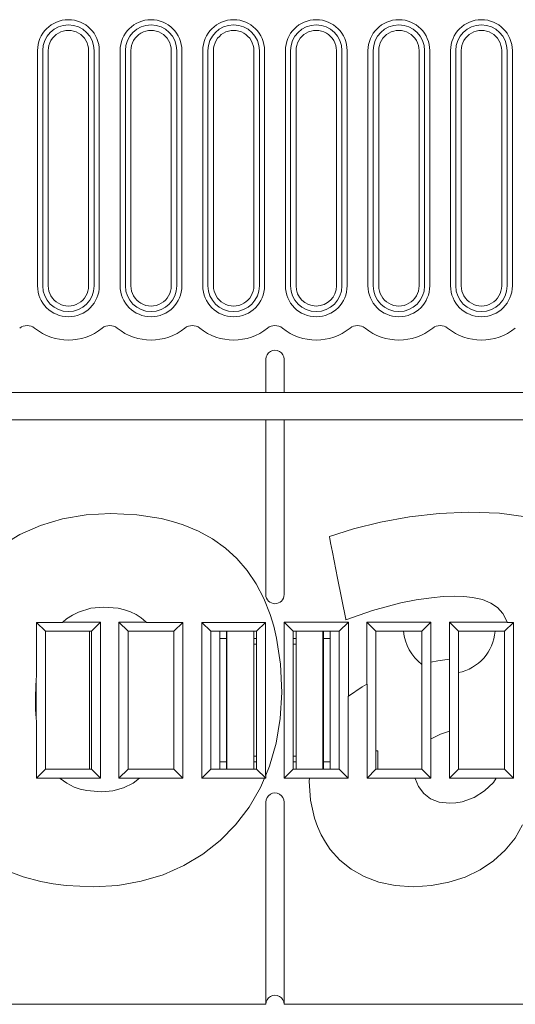
# Model space of a CAD drawing. Extents: x -1 to 406, y 0 to 160.
# Drawn here: x 121 to 148, y 34 to 88 of the extents above; entities that cross this region are included whole.
import ezdxf

# ---------------------------------------------------------------- set-up
doc = ezdxf.new("R2010")
doc.units = 0
doc.layers.add('schrack-others', color=2, linetype='Continuous', lineweight=13)
doc.layers.add('schrack-symbol', color=7, linetype='Continuous')
doc.layers.add('schrack-terminal', color=7, linetype='Continuous')
doc.styles.add('styl', font='simplex_.ttf')

# ---------------------------------------------------------------- blocks, each defined once
blk = doc.blocks.new('c_si114050--_v')
at = {"layer": 'schrack-others', "ltscale": 0.32}
for p, q in [((121.917381, 73.600006), (121.917381, 86.399993)), ((122.200004, 73.600006), (122.200004, 86.399993)), ((122.499992, 73.600006), (122.499992, 86.399993)), ((124.700004, 73.600006), (124.700004, 86.399993)), ((124.999992, 86.399993), (124.999992, 73.600006)), ((125.282615, 86.399993), (125.282615, 73.600006)), ((126.417381, 73.600006), (126.417381, 86.399993)), ((126.700004, 73.600006), (126.700004, 86.399993)), ((126.999992, 73.600006), (126.999992, 86.399993)), ((129.200004, 73.600006), (129.200004, 86.399993)), ((129.499992, 86.399993), (129.499992, 73.600006)), ((129.782615, 86.399993), (129.782615, 73.600006)), ((130.917381, 73.600006), (130.917381, 86.399993)), ((131.200004, 73.600006), (131.200004, 86.399993)), ((131.499992, 73.600006), (131.499992, 86.399993)), ((133.700004, 73.600006), (133.700004, 86.399993)), ((133.999992, 86.399993), (133.999992, 73.600006)), ((134.282615, 86.399993), (134.282615, 73.600006)), ((135.417381, 73.600006), (135.417381, 86.399993)), ((135.700004, 73.600006), (135.700004, 86.399993)), ((135.999992, 73.600006), (135.999992, 86.399993)), ((138.200004, 73.600006), (138.200004, 86.399993)), ((138.499992, 86.399993), (138.499992, 73.600006)), ((138.782615, 86.399993), (138.782615, 73.600006)), ((139.917381, 73.600006), (139.917381, 86.399993)), ((140.200004, 73.600006), (140.200004, 86.399993)), ((140.499992, 73.600006), (140.499992, 86.399993)), ((142.700004, 73.600006), (142.700004, 86.399993)), ((142.999992, 86.399993), (142.999992, 73.600006)), ((143.282615, 86.399993), (143.282615, 73.600006)), ((144.417381, 73.600006), (144.417381, 86.399993)), ((144.700004, 73.600006), (144.700004, 86.399993)), ((144.999992, 73.600006), (144.999992, 86.399993)), ((147.200004, 73.600006), (147.200004, 86.399993)), ((147.499992, 86.399993), (147.499992, 73.600006)), ((147.782615, 86.399993), (147.782615, 73.600006))]:
    blk.add_line(p, q, dxfattribs=at)
at = {"layer": 'schrack-others', "ltscale": 0.044995}
for p, q in [((134.349998, 69.599823), (134.349998, 67.800003)), ((135.349998, 69.599823), (135.349998, 67.800003))]:
    blk.add_line(p, q, dxfattribs=at)
at = {"layer": 'schrack-others'}
for p, q in [((105.811485, 67.800003), (134.349998, 67.800003)), ((135.349998, 67.800003), (179.349998, 67.800003)), ((134.349998, 66.300003), (110.498863, 66.300003)), ((179.349998, 66.300003), (135.349998, 66.300003)), ((134.349998, 34.5), (90.349998, 34.5)), ((179.349998, 34.5), (135.349998, 34.5))]:
    blk.add_line(p, q, dxfattribs=at)
at = {"layer": 'schrack-others', "ltscale": 0.0125}
for p, q in [((134.849998, 67.800003), (134.349998, 67.800003)), ((135.349998, 67.800003), (134.849998, 67.800003)), ((134.349998, 66.300003), (134.849998, 66.300003)), ((134.849998, 66.300003), (135.349998, 66.300003))]:
    blk.add_line(p, q, dxfattribs=at)
at = {"layer": 'schrack-others', "ltscale": 0.237505}
for p, q in [((134.349998, 66.300003), (134.349998, 56.79982)), ((135.349998, 66.300003), (135.349998, 56.79982))]:
    blk.add_line(p, q, dxfattribs=at)
at = {"layer": 'schrack-others', "ltscale": 0.03243}
blk.add_line((123.283988, 60.912643), (124.56237, 61.132797), dxfattribs=at)
at = {"layer": 'schrack-others', "ltscale": 0.033621}
blk.add_line((124.56237, 61.132797), (125.905143, 61.207504), dxfattribs=at)
at = {"layer": 'schrack-others', "ltscale": 0.035653}
blk.add_line((125.905143, 61.207504), (127.329612, 61.139114), dxfattribs=at)
at = {"layer": 'schrack-others', "ltscale": 0.033322}
blk.add_line((127.329612, 61.139114), (128.646629, 60.934158), dxfattribs=at)
at = {"layer": 'schrack-others', "ltscale": 0.04076}
blk.add_line((142.171379, 61.031509), (143.790977, 61.218734), dxfattribs=at)
at = {"layer": 'schrack-others', "ltscale": 0.040431}
blk.add_line((143.790977, 61.218734), (145.406822, 61.28572), dxfattribs=at)
at = {"layer": 'schrack-others', "ltscale": 0.041705}
blk.add_line((145.406822, 61.28572), (147.073783, 61.221817), dxfattribs=at)
at = {"layer": 'schrack-others', "ltscale": 0.036423}
blk.add_line((147.073783, 61.221817), (148.518302, 61.032058), dxfattribs=at)
at = {"layer": 'schrack-others', "ltscale": 0.030755}
blk.add_line((120.950523, 60.059982), (122.077568, 60.553054), dxfattribs=at)
at = {"layer": 'schrack-others', "ltscale": 0.031472}
blk.add_line((122.077568, 60.553054), (123.283988, 60.912643), dxfattribs=at)
at = {"layer": 'schrack-others', "ltscale": 0.0159}
blk.add_line((128.646629, 60.934158), (129.263816, 60.780593), dxfattribs=at)
at = {"layer": 'schrack-others', "ltscale": 0.015457}
blk.add_line((129.263816, 60.780593), (129.852989, 60.593063), dxfattribs=at)
at = {"layer": 'schrack-others', "ltscale": 0.022479}
blk.add_line((129.852989, 60.593063), (130.683342, 60.248123), dxfattribs=at)
at = {"layer": 'schrack-others', "ltscale": 0.037855}
blk.add_line((139.131217, 60.379074), (140.600608, 60.744735), dxfattribs=at)
at = {"layer": 'schrack-others', "ltscale": 0.039918}
blk.add_line((140.600608, 60.744735), (142.171379, 61.031509), dxfattribs=at)
at = {"layer": 'schrack-others', "ltscale": 0.03028}
blk.add_line((119.910362, 59.439407), (120.950523, 60.059982), dxfattribs=at)
at = {"layer": 'schrack-others', "ltscale": 0.021831}
blk.add_line((130.683342, 60.248123), (131.448356, 59.827041), dxfattribs=at)
at = {"layer": 'schrack-others', "ltscale": 0.034549}
blk.add_line((137.815879, 59.955215), (139.131217, 60.379074), dxfattribs=at)
at = {"layer": 'schrack-others', "ltscale": 0.021432}
blk.add_line((131.448356, 59.827041), (132.146812, 59.32994), dxfattribs=at)
at = {"layer": 'schrack-others', "ltscale": 0.001032}
blk.add_line((137.823905, 59.914718), (137.815879, 59.955215), dxfattribs=at)
at = {"layer": 'schrack-others', "ltscale": 0.001761}
blk.add_line((137.837608, 59.845626), (137.823905, 59.914718), dxfattribs=at)
at = {"layer": 'schrack-others', "ltscale": 0.005778}
blk.add_line((137.88256, 59.618911), (137.837608, 59.845626), dxfattribs=at)
at = {"layer": 'schrack-others', "ltscale": 0.01325}
blk.add_line((137.985618, 59.099044), (137.88256, 59.618911), dxfattribs=at)
at = {"layer": 'schrack-others', "ltscale": 0.021298}
blk.add_line((132.146812, 59.32994), (132.777305, 58.757034), dxfattribs=at)
at = {"layer": 'schrack-others', "ltscale": 0.036019}
blk.add_line((138.2658, 57.685775), (137.985618, 59.099044), dxfattribs=at)
at = {"layer": 'schrack-others', "ltscale": 0.021443}
blk.add_line((132.777305, 58.757034), (133.338554, 58.108444), dxfattribs=at)
at = {"layer": 'schrack-others', "ltscale": 0.021867}
blk.add_line((133.338554, 58.108444), (133.829277, 57.384384), dxfattribs=at)
at = {"layer": 'schrack-others', "ltscale": 0.022561}
blk.add_line((133.829277, 57.384384), (134.2481, 56.585006), dxfattribs=at)
at = {"layer": 'schrack-others', "ltscale": 0.056808}
blk.add_line((138.707725, 55.456832), (138.2658, 57.685775), dxfattribs=at)
at = {"layer": 'schrack-others', "ltscale": 0.023509}
blk.add_line((134.2481, 56.585006), (134.593711, 55.710464), dxfattribs=at)
at = {"layer": 'schrack-others', "ltscale": 0.03991}
blk.add_line((141.699363, 56.340713), (140.156242, 55.931716), dxfattribs=at)
at = {"layer": 'schrack-others', "ltscale": 0.021604}
blk.add_line((142.547172, 56.50801), (141.699363, 56.340713), dxfattribs=at)
at = {"layer": 'schrack-others', "ltscale": 0.020817}
blk.add_line((143.371177, 56.627883), (142.547172, 56.50801), dxfattribs=at)
at = {"layer": 'schrack-others', "ltscale": 0.01623}
blk.add_line((144.017662, 56.687118), (143.371177, 56.627883), dxfattribs=at)
at = {"layer": 'schrack-others', "ltscale": 0.015169}
blk.add_line((144.624076, 56.707534), (144.017662, 56.687118), dxfattribs=at)
at = {"layer": 'schrack-others', "ltscale": 0.013017}
blk.add_line((145.144493, 56.691085), (144.624076, 56.707534), dxfattribs=at)
at = {"layer": 'schrack-others', "ltscale": 0.011731}
blk.add_line((145.611076, 56.641067), (145.144493, 56.691085), dxfattribs=at)
at = {"layer": 'schrack-others', "ltscale": 0.013861}
blk.add_line((146.152275, 56.520553), (145.611076, 56.641067), dxfattribs=at)
at = {"layer": 'schrack-others', "ltscale": 0.012209}
blk.add_line((146.604606, 56.33641), (146.152275, 56.520553), dxfattribs=at)
at = {"layer": 'schrack-others', "ltscale": 0.011107}
blk.add_line((146.971885, 56.086441), (146.604606, 56.33641), dxfattribs=at)
at = {"layer": 'schrack-others', "ltscale": 0.009157}
blk.add_line((124.140769, 55.841415), (123.813224, 55.677475), dxfattribs=at)
at = {"layer": 'schrack-others', "ltscale": 0.017656}
blk.add_line((124.814903, 56.051956), (124.140769, 55.841415), dxfattribs=at)
at = {"layer": 'schrack-others', "ltscale": 0.017557}
blk.add_line((125.513786, 56.120834), (124.814903, 56.051956), dxfattribs=at)
at = {"layer": 'schrack-others', "ltscale": 0.019832}
blk.add_line((126.304344, 56.054977), (125.513786, 56.120834), dxfattribs=at)
at = {"layer": 'schrack-others', "ltscale": 0.009108}
blk.add_line((126.659233, 55.972702), (126.304344, 56.054977), dxfattribs=at)
at = {"layer": 'schrack-others', "ltscale": 0.0087}
blk.add_line((126.987663, 55.857589), (126.659233, 55.972702), dxfattribs=at)
at = {"layer": 'schrack-others', "ltscale": 0.008416}
blk.add_line((127.290061, 55.709701), (126.987663, 55.857589), dxfattribs=at)
at = {"layer": 'schrack-others', "ltscale": 0.038248}
blk.add_line((140.156242, 55.931716), (138.715751, 55.416305), dxfattribs=at)
at = {"layer": 'schrack-others', "ltscale": 0.010696}
blk.add_line((147.257988, 55.768325), (146.971885, 56.086441), dxfattribs=at)
at = {"layer": 'schrack-others', "ltscale": 0.011027}
blk.add_line((147.466789, 55.379806), (147.257988, 55.768325), dxfattribs=at)
at = {"layer": 'schrack-others', "ltscale": 0.074464}
blk.add_line((121.863883, 52.307556), (121.863883, 55.286109), dxfattribs=at)
at = {"layer": 'schrack-others', "ltscale": 0.03517}
blk.add_line((123.270683, 55.286109), (121.863883, 55.286109), dxfattribs=at)
at = {"layer": 'schrack-others', "ltscale": 0.017187}
for p, q in [((122.349998, 54.800003), (121.863883, 55.286109)), ((129.349998, 54.800003), (129.836113, 55.286109)), ((131.349998, 54.800003), (130.863883, 55.286109)), ((133.849998, 54.800003), (134.336113, 55.286109)), ((147.349998, 54.800003), (147.836113, 55.286109)), ((122.349998, 47.300003), (121.863883, 46.813888)), ((129.349998, 47.300003), (129.836113, 46.813888)), ((131.349998, 47.300003), (130.863883, 46.813888)), ((138.349998, 47.300003), (138.836113, 46.813888)), ((140.349998, 47.300003), (139.863883, 46.813888)), ((147.349998, 47.300003), (147.836113, 46.813888))]:
    blk.add_line(p, q, dxfattribs=at)
at = {"layer": 'schrack-others', "ltscale": 0.000548}
blk.add_line((123.28762, 55.300003), (123.270683, 55.286109), dxfattribs=at)
at = {"layer": 'schrack-others', "ltscale": 0.006877}
blk.add_line((123.500389, 55.47435), (123.28762, 55.300003), dxfattribs=at)
at = {"layer": 'schrack-others', "ltscale": 0.051559}
blk.add_line((125.349998, 55.300003), (123.28762, 55.300003), dxfattribs=at)
at = {"layer": 'schrack-others', "ltscale": 0.009325}
blk.add_line((123.813224, 55.677475), (123.500389, 55.47435), dxfattribs=at)
at = {"layer": 'schrack-others', "ltscale": 0.017678}
for p, q in [((124.849998, 54.800003), (125.349998, 55.300003)), ((126.849998, 54.800003), (126.349998, 55.300003)), ((135.849998, 54.800003), (135.349998, 55.300003)), ((138.349998, 54.800003), (138.849998, 55.300003)), ((140.349998, 54.800003), (139.849998, 55.300003)), ((142.849998, 54.800003), (143.349998, 55.300003)), ((144.849998, 54.800003), (144.349998, 55.300003)), ((124.849998, 47.300003), (125.349998, 46.800003)), ((126.849998, 47.300003), (126.349998, 46.800003)), ((133.849998, 47.300003), (134.349998, 46.800003)), ((135.849998, 47.300003), (135.349998, 46.800003)), ((142.849998, 47.300003), (143.349998, 46.800003)), ((144.849998, 47.300003), (144.349998, 46.800003))]:
    blk.add_line(p, q, dxfattribs=at)
at = {"layer": 'schrack-others', "ltscale": 0.2125}
for p, q in [((125.349998, 55.300003), (125.349998, 46.800003)), ((126.349998, 46.800003), (126.349998, 55.300003)), ((135.349998, 46.800003), (135.349998, 55.300003))]:
    blk.add_line(p, q, dxfattribs=at)
at = {"layer": 'schrack-others', "ltscale": 0.037072}
blk.add_line((127.832893, 55.300003), (126.349998, 55.300003), dxfattribs=at)
at = {"layer": 'schrack-others', "ltscale": 0.008263}
blk.add_line((127.566856, 55.529037), (127.290061, 55.709701), dxfattribs=at)
at = {"layer": 'schrack-others', "ltscale": 0.008246}
blk.add_line((127.818412, 55.315719), (127.566856, 55.529037), dxfattribs=at)
at = {"layer": 'schrack-others', "ltscale": 0.000534}
blk.add_line((127.832893, 55.300003), (127.818412, 55.315719), dxfattribs=at)
at = {"layer": 'schrack-others', "ltscale": 0.000472}
blk.add_line((127.832893, 55.300003), (127.845695, 55.286109), dxfattribs=at)
at = {"layer": 'schrack-others', "ltscale": 0.04976}
blk.add_line((129.836113, 55.286109), (127.845695, 55.286109), dxfattribs=at)
at = {"layer": 'schrack-others', "ltscale": 0.211806}
for p, q in [((129.836113, 55.286109), (129.836113, 46.813888)), ((130.863883, 46.813888), (130.863883, 55.286109)), ((147.836113, 55.286109), (147.836113, 46.813888))]:
    blk.add_line(p, q, dxfattribs=at)
at = {"layer": 'schrack-others', "ltscale": 0.086806}
blk.add_line((134.336113, 55.286109), (130.863883, 55.286109), dxfattribs=at)
at = {"layer": 'schrack-others', "ltscale": 0.208508}
blk.add_line((134.336113, 55.286109), (134.336113, 46.9458), dxfattribs=at)
at = {"layer": 'schrack-others', "ltscale": 0.016317}
blk.add_line((134.593711, 55.710464), (134.782829, 55.0858), dxfattribs=at)
at = {"layer": 'schrack-others', "ltscale": 0.0875}
for p, q in [((138.849998, 55.300003), (135.349998, 55.300003)), ((143.349998, 55.300003), (139.849998, 55.300003))]:
    blk.add_line(p, q, dxfattribs=at)
at = {"layer": 'schrack-others', "ltscale": 0.001033}
blk.add_line((138.715751, 55.416305), (138.707725, 55.456832), dxfattribs=at)
at = {"layer": 'schrack-others', "ltscale": 0.100967}
blk.add_line((138.849998, 55.300003), (138.849998, 51.261337), dxfattribs=at)
at = {"layer": 'schrack-others', "ltscale": 0.084502}
blk.add_line((139.849998, 51.919914), (139.849998, 55.300003), dxfattribs=at)
at = {"layer": 'schrack-others', "ltscale": 0.054445}
blk.add_line((143.349998, 55.300003), (143.349998, 53.122207), dxfattribs=at)
at = {"layer": 'schrack-others', "ltscale": 0.050266}
blk.add_line((144.349998, 53.289367), (144.349998, 55.300003), dxfattribs=at)
at = {"layer": 'schrack-others', "ltscale": 0.078506}
blk.add_line((147.490226, 55.300003), (144.349998, 55.300003), dxfattribs=at)
at = {"layer": 'schrack-others', "ltscale": 0.002079}
blk.add_line((147.490226, 55.300003), (147.466789, 55.379806), dxfattribs=at)
at = {"layer": 'schrack-others', "ltscale": 0.000362}
blk.add_line((147.490226, 55.300003), (147.4943, 55.286109), dxfattribs=at)
at = {"layer": 'schrack-others', "ltscale": 0.008545}
blk.add_line((147.836113, 55.286109), (147.4943, 55.286109), dxfattribs=at)
at = {"layer": 'schrack-others', "ltscale": 0.0625}
for p, q in [((124.849998, 54.800003), (122.349998, 54.800003)), ((129.349998, 54.800003), (126.849998, 54.800003)), ((133.849998, 54.800003), (131.349998, 54.800003)), ((138.349998, 54.800003), (135.849998, 54.800003)), ((142.849998, 54.800003), (140.349998, 54.800003)), ((147.349998, 54.800003), (144.849998, 54.800003)), ((122.349998, 47.300003), (124.849998, 47.300003)), ((126.849998, 47.300003), (129.349998, 47.300003)), ((131.349998, 47.300003), (133.849998, 47.300003)), ((135.849998, 47.300003), (138.349998, 47.300003)), ((140.349998, 47.300003), (142.849998, 47.300003)), ((144.849998, 47.300003), (147.349998, 47.300003))]:
    blk.add_line(p, q, dxfattribs=at)
at = {"layer": 'schrack-others', "ltscale": 0.1875}
for p, q in [((122.349998, 54.800003), (122.349998, 47.300003)), ((124.749992, 47.299987), (124.749992, 54.799987)), ((124.849998, 47.300003), (124.849998, 54.800003)), ((126.849998, 54.800003), (126.849998, 47.300003)), ((129.349998, 47.300003), (129.349998, 54.800003)), ((131.349998, 54.800003), (131.349998, 47.300003)), ((132.234977, 54.799987), (132.234977, 47.299987)), ((133.849998, 54.800003), (133.849998, 47.300003)), ((135.849998, 54.800003), (135.849998, 47.300003)), ((137.465019, 54.799987), (137.465019, 47.299987)), ((138.349998, 47.300003), (138.349998, 54.800003)), ((140.349998, 54.800003), (140.349998, 47.300003)), ((142.849998, 47.300003), (142.849998, 54.800003)), ((144.849998, 54.800003), (144.849998, 47.300003)), ((147.349998, 47.300003), (147.349998, 54.800003))]:
    blk.add_line(p, q, dxfattribs=at)
at = {"layer": 'schrack-others', "ltscale": 0.01}
for p, q in [((131.849998, 54.400001), (131.849998, 54.799987)), ((132.206199, 54.799987), (132.206199, 54.400001)), ((136.006187, 54.799987), (136.006187, 54.400001)), ((137.493797, 54.799987), (137.493797, 54.400001)), ((137.849998, 54.400001), (137.849998, 54.799987)), ((131.849998, 47.299987), (131.849998, 47.699997)), ((132.206199, 47.699997), (132.206199, 47.299987)), ((136.006187, 47.699997), (136.006187, 47.299987)), ((137.493797, 47.699997), (137.493797, 47.299987)), ((137.849998, 47.299987), (137.849998, 47.699997))]:
    blk.add_line(p, q, dxfattribs=at)
at = {"layer": 'schrack-others', "ltscale": 0.009994}
for p, q in [((133.693809, 54.799743), (133.693809, 54.400001)), ((133.693809, 47.699997), (133.693809, 47.300231))]:
    blk.add_line(p, q, dxfattribs=at)
at = {"layer": 'schrack-others', "ltscale": 0.016902}
blk.add_line((134.782829, 55.0858), (134.938438, 54.427871), dxfattribs=at)
at = {"layer": 'schrack-others', "ltscale": 0.1675}
for p, q in [((131.849998, 54.400001), (131.849998, 47.699997)), ((132.206199, 54.400001), (132.206199, 47.699997)), ((133.693809, 54.400001), (133.693809, 47.699997)), ((136.006187, 54.400001), (136.006187, 47.699997)), ((137.493797, 54.400001), (137.493797, 47.699997)), ((137.849998, 47.699997), (137.849998, 54.400001))]:
    blk.add_line(p, q, dxfattribs=at)
at = {"layer": 'schrack-others', "ltscale": 0.008905}
for p, q in [((132.206199, 54.400001), (131.849998, 54.400001)), ((137.849998, 54.400001), (137.493797, 54.400001)), ((131.849998, 47.699997), (132.206199, 47.699997)), ((137.493797, 47.699997), (137.849998, 47.699997))]:
    blk.add_line(p, q, dxfattribs=at)
at = {"layer": 'schrack-others', "ltscale": 0.003904}
for p, q in [((133.693809, 54.400001), (133.849983, 54.400001)), ((133.693809, 47.699997), (133.849983, 47.699997))]:
    blk.add_line(p, q, dxfattribs=at)
at = {"layer": 'schrack-others', "ltscale": 0.035771}
blk.add_line((134.938438, 54.427871), (135.147544, 53.012374), dxfattribs=at)
at = {"layer": 'schrack-others', "ltscale": 0.003905}
for p, q in [((136.006187, 54.400001), (135.849983, 54.400001)), ((133.849998, 54.100357), (133.693809, 54.100357)), ((136.006187, 54.100357), (135.849998, 54.100357)), ((133.849998, 47.999649), (133.693809, 47.999649)), ((136.006187, 47.699997), (135.849983, 47.699997)), ((136.006187, 47.999649), (135.849998, 47.999649))]:
    blk.add_line(p, q, dxfattribs=at)
at = {"layer": 'schrack-others', "ltscale": 0.000354}
blk.add_line((143.349998, 53.122207), (143.336113, 53.119354), dxfattribs=at)
at = {"layer": 'schrack-others', "ltscale": 0.104674}
blk.add_line((143.336113, 53.119354), (143.336113, 48.93238), dxfattribs=at)
at = {"layer": 'schrack-others', "ltscale": 0.009476}
blk.add_line((143.349998, 53.122207), (143.721275, 53.198532), dxfattribs=at)
at = {"layer": 'schrack-others', "ltscale": 0.015881}
blk.add_line((143.721275, 53.198532), (144.349998, 53.289367), dxfattribs=at)
at = {"layer": 'schrack-others', "ltscale": 0.000351}
blk.add_line((144.349998, 53.289367), (144.363883, 53.291381), dxfattribs=at)
at = {"layer": 'schrack-others', "ltscale": 0.098154}
blk.add_line((144.363883, 49.365211), (144.363883, 53.291381), dxfattribs=at)
at = {"layer": 'schrack-others', "ltscale": 0.038739}
blk.add_line((135.147544, 53.012374), (135.217948, 51.464431), dxfattribs=at)
at = {"layer": 'schrack-others', "ltscale": 0.024004}
blk.add_line((121.849998, 52.227424), (121.796867, 51.268753), dxfattribs=at)
at = {"layer": 'schrack-others', "ltscale": 0.000108}
blk.add_line((121.849998, 52.227424), (121.849998, 52.231742), dxfattribs=at)
at = {"layer": 'schrack-others', "ltscale": 0.053772}
blk.add_line((121.849998, 50.076545), (121.849998, 52.227424), dxfattribs=at)
at = {"layer": 'schrack-others', "ltscale": 0.001924}
blk.add_line((121.850242, 52.231826), (121.863883, 52.307556), dxfattribs=at)
at = {"layer": 'schrack-others', "ltscale": 0.035467}
blk.add_line((135.217948, 51.464431), (135.141471, 50.047805), dxfattribs=at)
at = {"layer": 'schrack-others', "ltscale": 0.022738}
blk.add_line((138.849998, 51.261337), (139.593864, 51.784713), dxfattribs=at)
at = {"layer": 'schrack-others', "ltscale": 0.007241}
blk.add_line((139.593864, 51.784713), (139.849998, 51.919914), dxfattribs=at)
at = {"layer": 'schrack-others', "ltscale": 0.000393}
blk.add_line((139.849998, 51.919914), (139.863883, 51.927246), dxfattribs=at)
at = {"layer": 'schrack-others', "ltscale": 0.127834}
blk.add_line((139.863883, 46.813888), (139.863883, 51.927246), dxfattribs=at)
at = {"layer": 'schrack-others', "ltscale": 0.018349}
blk.add_line((121.796867, 51.268753), (121.814323, 50.534988), dxfattribs=at)
at = {"layer": 'schrack-others', "ltscale": 0.000425}
blk.add_line((138.849998, 51.261337), (138.836113, 51.251556), dxfattribs=at)
at = {"layer": 'schrack-others', "ltscale": 0.110942}
blk.add_line((138.836113, 51.251556), (138.836113, 46.813888), dxfattribs=at)
at = {"layer": 'schrack-others', "ltscale": 0.011496}
blk.add_line((121.814323, 50.534988), (121.849998, 50.076545), dxfattribs=at)
at = {"layer": 'schrack-others', "ltscale": 0.004475}
blk.add_line((121.849998, 50.076545), (121.863883, 49.898071), dxfattribs=at)
at = {"layer": 'schrack-others', "ltscale": 0.077105}
blk.add_line((121.863883, 46.813888), (121.863883, 49.898071), dxfattribs=at)
at = {"layer": 'schrack-others', "ltscale": 0.033924}
blk.add_line((135.141471, 50.047805), (134.917289, 48.709487), dxfattribs=at)
at = {"layer": 'schrack-others', "ltscale": 0.011599}
blk.add_line((144.311027, 49.352462), (143.871238, 49.204605), dxfattribs=at)
at = {"layer": 'schrack-others', "ltscale": 0.001002}
blk.add_line((144.349998, 49.361862), (144.311027, 49.352462), dxfattribs=at)
at = {"layer": 'schrack-others', "ltscale": 0.000357}
blk.add_line((144.349998, 49.361862), (144.363883, 49.365211), dxfattribs=at)
at = {"layer": 'schrack-others', "ltscale": 0.064046}
blk.add_line((144.349998, 46.800003), (144.349998, 49.361862), dxfattribs=at)
at = {"layer": 'schrack-others', "ltscale": 0.00043}
blk.add_line((143.349998, 48.94255), (143.336113, 48.93238), dxfattribs=at)
at = {"layer": 'schrack-others', "ltscale": 0.001224}
blk.add_line((143.389518, 48.971481), (143.349998, 48.94255), dxfattribs=at)
at = {"layer": 'schrack-others', "ltscale": 0.053564}
blk.add_line((143.349998, 48.94255), (143.349998, 46.800003), dxfattribs=at)
at = {"layer": 'schrack-others', "ltscale": 0.013379}
blk.add_line((143.871238, 49.204605), (143.389518, 48.971481), dxfattribs=at)
at = {"layer": 'schrack-others', "ltscale": 0.032641}
blk.add_line((134.917289, 48.709487), (134.553367, 47.455581), dxfattribs=at)
at = {"layer": 'schrack-others', "ltscale": 0.002501}
blk.add_line((140.450004, 48.300003), (140.349983, 48.300003), dxfattribs=at)
at = {"layer": 'schrack-others', "ltscale": 0.025001}
blk.add_line((140.450004, 47.29998), (140.450004, 48.300003), dxfattribs=at)
at = {"layer": 'schrack-others', "ltscale": 0.012968}
blk.add_line((134.553367, 47.455581), (134.349998, 46.978393), dxfattribs=at)
at = {"layer": 'schrack-others', "ltscale": 0.031643}
blk.add_line((121.863883, 46.813888), (123.129585, 46.813888), dxfattribs=at)
at = {"layer": 'schrack-others', "ltscale": 0.000484}
blk.add_line((123.143074, 46.800003), (123.129585, 46.813888), dxfattribs=at)
at = {"layer": 'schrack-others', "ltscale": 0.055173}
blk.add_line((123.143074, 46.800003), (125.349998, 46.800003), dxfattribs=at)
at = {"layer": 'schrack-others', "ltscale": 0.000167}
blk.add_line((123.143074, 46.800003), (123.147727, 46.795211), dxfattribs=at)
at = {"layer": 'schrack-others', "ltscale": 0.011179}
blk.add_line((123.147727, 46.795211), (123.507926, 46.530258), dxfattribs=at)
at = {"layer": 'schrack-others', "ltscale": 0.027975}
blk.add_line((126.349998, 46.800003), (127.469001, 46.800003), dxfattribs=at)
at = {"layer": 'schrack-others', "ltscale": 0.01063}
blk.add_line((127.131706, 46.541091), (127.469001, 46.800003), dxfattribs=at)
at = {"layer": 'schrack-others', "ltscale": 0.00057}
blk.add_line((127.469001, 46.800003), (127.487098, 46.813888), dxfattribs=at)
at = {"layer": 'schrack-others', "ltscale": 0.058725}
blk.add_line((127.487098, 46.813888), (129.836113, 46.813888), dxfattribs=at)
at = {"layer": 'schrack-others', "ltscale": 0.0854}
blk.add_line((130.863883, 46.813888), (134.279899, 46.813888), dxfattribs=at)
at = {"layer": 'schrack-others', "ltscale": 0.0138}
blk.add_line((134.273979, 46.800003), (134.057548, 46.29219), dxfattribs=at)
at = {"layer": 'schrack-others', "ltscale": 0.000377}
blk.add_line((134.273979, 46.800003), (134.279899, 46.813888), dxfattribs=at)
at = {"layer": 'schrack-others', "ltscale": 0.0019}
blk.add_line((134.273979, 46.800003), (134.349998, 46.800003), dxfattribs=at)
at = {"layer": 'schrack-others', "ltscale": 0.000886}
blk.add_line((134.349998, 46.978393), (134.336113, 46.9458), dxfattribs=at)
at = {"layer": 'schrack-others', "ltscale": 0.00446}
blk.add_line((134.349998, 46.978393), (134.349998, 46.800003), dxfattribs=at)
at = {"layer": 'schrack-others', "ltscale": 0.034488}
blk.add_line((135.349998, 46.800003), (136.729499, 46.800003), dxfattribs=at)
at = {"layer": 'schrack-others', "ltscale": 0.003716}
blk.add_line((136.719993, 46.651657), (136.729499, 46.800003), dxfattribs=at)
at = {"layer": 'schrack-others', "ltscale": 0.026121}
blk.add_line((136.792198, 45.609298), (136.719993, 46.651657), dxfattribs=at)
at = {"layer": 'schrack-others', "ltscale": 0.000348}
blk.add_line((136.729499, 46.800003), (136.7304, 46.813888), dxfattribs=at)
at = {"layer": 'schrack-others', "ltscale": 0.052643}
blk.add_line((138.836113, 46.813888), (136.7304, 46.813888), dxfattribs=at)
at = {"layer": 'schrack-others', "ltscale": 0.065661}
blk.add_line((139.863883, 46.813888), (142.490318, 46.813888), dxfattribs=at)
at = {"layer": 'schrack-others', "ltscale": 0.00035}
blk.add_line((142.492027, 46.800003), (142.490318, 46.813888), dxfattribs=at)
at = {"layer": 'schrack-others', "ltscale": 0.021449}
blk.add_line((142.492027, 46.800003), (143.349998, 46.800003), dxfattribs=at)
at = {"layer": 'schrack-others', "ltscale": 0.000298}
blk.add_line((142.492027, 46.800003), (142.493492, 46.788162), dxfattribs=at)
at = {"layer": 'schrack-others', "ltscale": 0.011833}
blk.add_line((142.493492, 46.788162), (142.669212, 46.348678), dxfattribs=at)
at = {"layer": 'schrack-others', "ltscale": 0.063818}
blk.add_line((144.349998, 46.800003), (146.902717, 46.800003), dxfattribs=at)
at = {"layer": 'schrack-others', "ltscale": 0.006778}
blk.add_line((146.746818, 46.57817), (146.902717, 46.800003), dxfattribs=at)
at = {"layer": 'schrack-others', "ltscale": 0.000424}
blk.add_line((146.902717, 46.800003), (146.912483, 46.813888), dxfattribs=at)
at = {"layer": 'schrack-others', "ltscale": 0.023091}
blk.add_line((146.912483, 46.813888), (147.836113, 46.813888), dxfattribs=at)
at = {"layer": 'schrack-others', "ltscale": 0.011335}
blk.add_line((123.507926, 46.530258), (123.912406, 46.325424), dxfattribs=at)
at = {"layer": 'schrack-others', "ltscale": 0.008798}
blk.add_line((123.912406, 46.325424), (124.24514, 46.210861), dxfattribs=at)
at = {"layer": 'schrack-others', "ltscale": 0.009182}
blk.add_line((124.24514, 46.210861), (124.603263, 46.129409), dxfattribs=at)
at = {"layer": 'schrack-others', "ltscale": 0.019901}
blk.add_line((124.603263, 46.129409), (125.396659, 46.06459), dxfattribs=at)
at = {"layer": 'schrack-others', "ltscale": 0.015679}
blk.add_line((125.396659, 46.06459), (126.021507, 46.11824), dxfattribs=at)
at = {"layer": 'schrack-others', "ltscale": 0.015039}
blk.add_line((126.021507, 46.11824), (126.601524, 46.277786), dxfattribs=at)
at = {"layer": 'schrack-others', "ltscale": 0.014799}
blk.add_line((126.601524, 46.277786), (127.131706, 46.541091), dxfattribs=at)
at = {"layer": 'schrack-others', "ltscale": 0.030843}
blk.add_line((134.057548, 46.29219), (133.437797, 45.225418), dxfattribs=at)
at = {"layer": 'schrack-others', "ltscale": 0.011675}
blk.add_line((142.669212, 46.348678), (142.951438, 45.976608), dxfattribs=at)
at = {"layer": 'schrack-others', "ltscale": 0.016784}
blk.add_line((145.695243, 45.749801), (146.262321, 46.109176), dxfattribs=at)
at = {"layer": 'schrack-others', "ltscale": 0.016858}
blk.add_line((146.262321, 46.109176), (146.746818, 46.57817), dxfattribs=at)
at = {"layer": 'schrack-others', "ltscale": 0.025027}
blk.add_line((137.007713, 44.631698), (136.792198, 45.609298), dxfattribs=at)
at = {"layer": 'schrack-others', "ltscale": 0.01191}
blk.add_line((142.951438, 45.976608), (143.331474, 45.689315), dxfattribs=at)
at = {"layer": 'schrack-others', "ltscale": 0.012609}
blk.add_line((143.331474, 45.689315), (143.800621, 45.504196), dxfattribs=at)
at = {"layer": 'schrack-others', "ltscale": 0.017012}
blk.add_line((145.054832, 45.519699), (145.695243, 45.749801), dxfattribs=at)
at = {"layer": 'schrack-others', "ltscale": 0.03032}
blk.add_line((133.437797, 45.225418), (132.701957, 44.261337), dxfattribs=at)
at = {"layer": 'schrack-others', "ltscale": 0.25}
for p, q in [((134.349998, 45.5), (134.349998, 35.5)), ((135.349998, 45.5), (135.349998, 35.5))]:
    blk.add_line(p, q, dxfattribs=at)
at = {"layer": 'schrack-others', "ltscale": 0.013837}
blk.add_line((143.800621, 45.504196), (144.350212, 45.438644), dxfattribs=at)
at = {"layer": 'schrack-others', "ltscale": 0.009008}
blk.add_line((144.350212, 45.438644), (144.709953, 45.459304), dxfattribs=at)
at = {"layer": 'schrack-others', "ltscale": 0.008753}
blk.add_line((144.709953, 45.459304), (145.054832, 45.519699), dxfattribs=at)
at = {"layer": 'schrack-others', "ltscale": 0.012218}
blk.add_line((137.169303, 44.170486), (137.007713, 44.631698), dxfattribs=at)
at = {"layer": 'schrack-others', "ltscale": 0.03004}
blk.add_line((132.701957, 44.261337), (131.857994, 43.406021), dxfattribs=at)
at = {"layer": 'schrack-others', "ltscale": 0.012031}
blk.add_line((137.366325, 43.73143), (137.169303, 44.170486), dxfattribs=at)
at = {"layer": 'schrack-others', "ltscale": 0.020959}
blk.add_line((148.341331, 44.264541), (147.926872, 43.535781), dxfattribs=at)
at = {"layer": 'schrack-others', "ltscale": 0.029997}
blk.add_line((131.857994, 43.406021), (130.91381, 42.665573), dxfattribs=at)
at = {"layer": 'schrack-others', "ltscale": 0.01181}
blk.add_line((137.596977, 43.319168), (137.366325, 43.73143), dxfattribs=at)
at = {"layer": 'schrack-others', "ltscale": 0.021093}
blk.add_line((147.926872, 43.535781), (147.3955, 42.880416), dxfattribs=at)
at = {"layer": 'schrack-others', "ltscale": 0.011721}
blk.add_line((137.862205, 42.932571), (137.596977, 43.319168), dxfattribs=at)
at = {"layer": 'schrack-others', "ltscale": 0.019551}
blk.add_line((138.382469, 42.348678), (137.862205, 42.932571), dxfattribs=at)
at = {"layer": 'schrack-others', "ltscale": 0.021445}
blk.add_line((147.3955, 42.880416), (146.758659, 42.30574), dxfattribs=at)
at = {"layer": 'schrack-others', "ltscale": 0.030188}
blk.add_line((130.91381, 42.665573), (129.877281, 42.046127), dxfattribs=at)
at = {"layer": 'schrack-others', "ltscale": 0.01979}
blk.add_line((138.997978, 41.850906), (138.382469, 42.348678), dxfattribs=at)
at = {"layer": 'schrack-others', "ltscale": 0.030609}
blk.add_line((129.877281, 42.046127), (128.756309, 41.553695), dxfattribs=at)
at = {"layer": 'schrack-others', "ltscale": 0.020403}
blk.add_line((139.707786, 41.448165), (138.997978, 41.850906), dxfattribs=at)
at = {"layer": 'schrack-others', "ltscale": 0.022564}
blk.add_line((146.027824, 41.819137), (145.214469, 41.427871), dxfattribs=at)
at = {"layer": 'schrack-others', "ltscale": 0.02195}
blk.add_line((146.758659, 42.30574), (146.027824, 41.819137), dxfattribs=at)
at = {"layer": 'schrack-others', "ltscale": 0.024097}
blk.add_line((121.127769, 41.442001), (120.227958, 41.787582), dxfattribs=at)
at = {"layer": 'schrack-others', "ltscale": 0.024997}
blk.add_line((122.09365, 41.183456), (121.127769, 41.442001), dxfattribs=at)
at = {"layer": 'schrack-others', "ltscale": 0.031254}
blk.add_line((128.756309, 41.553695), (127.55886, 41.194442), dxfattribs=at)
at = {"layer": 'schrack-others', "ltscale": 0.021424}
blk.add_line((140.510978, 41.149429), (139.707786, 41.448165), dxfattribs=at)
at = {"layer": 'schrack-others', "ltscale": 0.023258}
blk.add_line((145.214469, 41.427871), (144.330009, 41.139328), dxfattribs=at)
at = {"layer": 'schrack-others', "ltscale": 0.017259}
blk.add_line((122.772544, 41.058151), (122.09365, 41.183456), dxfattribs=at)
at = {"layer": 'schrack-others', "ltscale": 0.017781}
blk.add_line((123.478233, 40.969619), (122.772544, 41.058151), dxfattribs=at)
at = {"layer": 'schrack-others', "ltscale": 0.037236}
blk.add_line((124.966026, 40.899704), (123.478233, 40.969619), dxfattribs=at)
at = {"layer": 'schrack-others', "ltscale": 0.033221}
blk.add_line((126.292778, 40.974411), (124.966026, 40.899704), dxfattribs=at)
at = {"layer": 'schrack-others', "ltscale": 0.032127}
blk.add_line((127.55886, 41.194442), (126.292778, 40.974411), dxfattribs=at)
at = {"layer": 'schrack-others', "ltscale": 0.022867}
blk.add_line((141.406608, 40.963638), (140.510978, 41.149429), dxfattribs=at)
at = {"layer": 'schrack-others', "ltscale": 0.02473}
blk.add_line((142.39373, 40.899704), (141.406608, 40.963638), dxfattribs=at)
at = {"layer": 'schrack-others', "ltscale": 0.024853}
blk.add_line((143.385948, 40.960861), (142.39373, 40.899704), dxfattribs=at)
at = {"layer": 'schrack-others', "ltscale": 0.02402}
blk.add_line((144.330009, 41.139328), (143.385948, 40.960861), dxfattribs=at)
at = {"layer": 'schrack-others', "ltscale": 0.0175}
for p, q in [((134.349998, 35.5), (134.349998, 34.800003)), ((135.349998, 35.5), (135.349998, 34.800003))]:
    blk.add_line(p, q, dxfattribs=at)
at = {"layer": 'schrack-others', "ltscale": 0.0075}
for p, q in [((134.349998, 34.5), (134.349998, 34.800003)), ((135.349998, 34.5), (135.349998, 34.800003))]:
    blk.add_line(p, q, dxfattribs=at)
at = {"layer": 'schrack-others'}
for centre, radius, start, end in [((123.599998, 86.399993), 1.682609, 0, 179.999991), ((128.099998, 86.399993), 1.682609, 0, 179.999991), ((132.599998, 86.399993), 1.682609, 0, 179.999991), ((137.099998, 86.399993), 1.682609, 0, 179.999991), ((141.599998, 86.399993), 1.682609, 0, 179.999991), ((146.099998, 86.399993), 1.682609, 0, 179.999991), ((123.599998, 86.399993), 1.4, 0, 179.999991), ((123.599998, 86.399993), 1.1, 0, 180.000005), ((128.099998, 86.399993), 1.4, 0, 179.999991), ((128.099998, 86.399993), 1.1, 0, 180.000005), ((132.599998, 86.399993), 1.4, 0, 179.999991), ((132.599998, 86.399993), 1.1, 0, 180.000005), ((137.099998, 86.399993), 1.4, 0, 179.999991), ((137.099998, 86.399993), 1.1, 0, 180.000005), ((141.599998, 86.399993), 1.4, 0, 179.999991), ((141.599998, 86.399993), 1.1, 0, 180.000005), ((146.099998, 86.399993), 1.4, 0, 179.999991), ((146.099998, 86.399993), 1.1, 0, 180.000005), ((123.599998, 73.600006), 1.682609, 179.999995, 359.999985), ((123.599998, 73.600006), 1.4, 179.999995, 359.999985), ((123.599998, 73.600006), 1.1, 179.999995, 0), ((128.099998, 73.600006), 1.682609, 179.999995, 359.999985), ((128.099998, 73.600006), 1.4, 179.999995, 359.999985), ((128.099998, 73.600006), 1.1, 179.999995, 0), ((132.599998, 73.600006), 1.682609, 179.999995, 359.999985), ((132.599998, 73.600006), 1.4, 179.999995, 359.999985), ((132.599998, 73.600006), 1.1, 179.999995, 0), ((137.099998, 73.600006), 1.682609, 179.999995, 359.999985), ((137.099998, 73.600006), 1.4, 179.999995, 359.999985), ((137.099998, 73.600006), 1.1, 180.000005, 0), ((141.599998, 73.600006), 1.682609, 179.999995, 359.999985), ((141.599998, 73.600006), 1.4, 179.999995, 359.999985), ((141.599998, 73.600006), 1.1, 179.999995, 0), ((146.099998, 73.600006), 1.682609, 179.999995, 359.999985), ((146.099998, 73.600006), 1.4, 179.999995, 359.999985), ((146.099998, 73.600006), 1.1, 179.999995, 0), ((121.349998, 70.789749), 0.65, 51.318425, 128.68157), ((123.599998, 73.600006), 2.95, 231.318007, 308.681995), ((125.849998, 70.789749), 0.65, 51.318425, 128.68157), ((128.099998, 73.600006), 2.95, 231.318007, 308.681995), ((130.349998, 70.789749), 0.65, 51.318425, 128.68157), ((132.599998, 73.600006), 2.95, 231.318007, 308.681995), ((134.849998, 70.789749), 0.65, 51.318425, 128.68157), ((137.099998, 73.600006), 2.95, 231.318007, 308.681995), ((139.349998, 70.789749), 0.65, 51.318425, 128.68157), ((141.599998, 73.600006), 2.95, 231.318007, 308.681995), ((143.849998, 70.789749), 0.65, 51.318425, 128.68157), ((146.099998, 73.600006), 2.95, 231.318007, 308.681995), ((134.849998, 69.599823), 0.5, 0, 180.000005), ((134.849998, 56.79982), 0.5, 180.000005, 0), ((144.349998, 55), 2.5, 184.58909, 233.129427), ((144.349998, 55), 2.5, 281.536412, 355.410903), ((134.849998, 45.5), 0.5, 0, 180.000005), ((134.849998, 34.5), 0.5, 0, 180.000005)]:
    blk.add_arc(centre, radius, start, end, dxfattribs=at)
at = {"layer": 'schrack-symbol', "style": 'styl'}
blk.add_attdef('SYMBOL', (202.349998, 160), '', height=5, rotation=90, dxfattribs=at)
at = {"layer": 'schrack-terminal', "style": 'styl'}
for tag in ['TERMINAL2', 'TERMINAL']:
    blk.add_attdef(tag, (-0.732292, -8.996501), '', height=1.7, dxfattribs=at)

msp = doc.modelspace()

# ---------------------------------------------------------------- block references
msp.add_blockref('c_si114050--_v', (0, 0))

doc.saveas('drawing.dxf')
